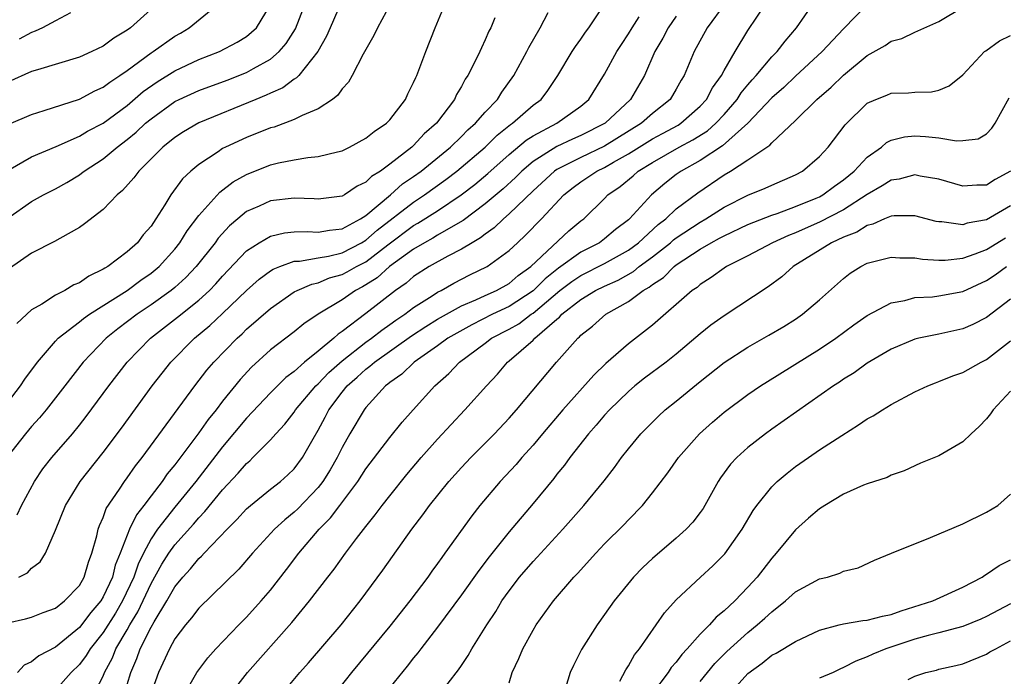
# Model space of a CAD drawing. Units: inches. Extents: x 2610000 to 2613000, y 1491000 to 1494000.
# Drawn here: x 2610786 to 2610868, y 1491585 to 1491640 of the extents above; entities that cross this region are included whole.
import ezdxf

# ---------------------------------------------------------------- set-up
doc = ezdxf.new("R2010")
doc.units = ezdxf.units.IN
doc.header["$MEASUREMENT"] = 0
doc.layers.add('LD26101491_2ft', color=238, linetype='Continuous')

msp = doc.modelspace()

# ---------------------------------------------------------------- linework, layer by layer
at = {"layer": 'LD26101491_2ft'}
for points, elevation in [([(2610784.53, 1491607), (2610786.072, 1491609), (2610786.437, 1491609.563), (2610787.49, 1491611), (2610789, 1491612.75), (2610789.234, 1491613), (2610791, 1491614.367), (2610791.345, 1491614.655), (2610791.845, 1491615), (2610795, 1491617.003), (2610796.139, 1491617.861), (2610797, 1491618.444), (2610797.672, 1491619), (2610799, 1491620.459), (2610799.429, 1491621), (2610800.023, 1491621.977), (2610801, 1491623.274), (2610802.763, 1491625.237), (2610803.896, 1491626.104), (2610805, 1491626.717), (2610807, 1491627.51), (2610807.679, 1491627.679), (2610809, 1491627.94), (2610810.136, 1491628.136), (2610811, 1491628.203), (2610812.618, 1491628.618), (2610813, 1491628.694), (2610813.637, 1491629), (2610815, 1491629.748), (2610815.684, 1491630.316), (2610816.722, 1491631), (2610817, 1491631.292), (2610818.309, 1491633), (2610818.526, 1491633.474), (2610819, 1491634.4), (2610819.174, 1491634.827), (2610819.267, 1491635), (2610819.445, 1491635.445), (2610820.016, 1491637), (2610820.805, 1491639), (2610821.631, 1491641)], 8456), ([(2610797.503, 1491641), (2610795.275, 1491639), (2610795, 1491638.793), (2610793.884, 1491638.116), (2610793, 1491637.457), (2610792.037, 1491637), (2610791, 1491636.541), (2610787.481, 1491635.481), (2610787, 1491635.32), (2610785, 1491634.435)], 8468), ([(2610785, 1491623.049), (2610787, 1491624.437), (2610787.998, 1491625), (2610789, 1491625.52), (2610789.95, 1491626.05), (2610791, 1491626.688), (2610791.189, 1491626.811), (2610791.415, 1491627), (2610793, 1491628.02), (2610794.168, 1491629), (2610795, 1491629.629), (2610795.758, 1491630.242), (2610796.546, 1491631), (2610797, 1491631.383), (2610799, 1491632.815), (2610799.367, 1491633), (2610801, 1491633.735), (2610803.394, 1491634.606), (2610805, 1491635.245), (2610805.59, 1491635.59), (2610807, 1491636.365), (2610807.744, 1491637), (2610808.327, 1491637.673), (2610809.107, 1491638.893), (2610809.917, 1491641)], 8462), ([(2610785, 1491627.048), (2610787, 1491628.192), (2610789.042, 1491629.042), (2610791, 1491629.914), (2610791.676, 1491630.325), (2610793, 1491631.019), (2610795, 1491632.499), (2610796.344, 1491633.655), (2610797.518, 1491634.482), (2610799, 1491635.398), (2610801, 1491636.328), (2610802.75, 1491637), (2610804.216, 1491637.784), (2610805, 1491638.261), (2610805.848, 1491639), (2610807, 1491640.918)], 8464), ([(2610785.089, 1491630.911), (2610787, 1491631.735), (2610788.055, 1491632.055), (2610791, 1491633.026), (2610792.286, 1491633.714), (2610793, 1491634.017), (2610793.548, 1491634.452), (2610794.398, 1491635), (2610795, 1491635.419), (2610797, 1491636.884), (2610797.189, 1491637), (2610799, 1491638.282), (2610799.457, 1491638.543), (2610800.201, 1491639), (2610802.656, 1491641)], 8466), ([(2610813, 1491641.297), (2610812.007, 1491639), (2610811.713, 1491638.287), (2610810.971, 1491637), (2610809.372, 1491635), (2610809.198, 1491634.802), (2610809, 1491634.696), (2610808.033, 1491633.967), (2610807, 1491633.523), (2610806.655, 1491633.345), (2610805.781, 1491633), (2610801, 1491631.023), (2610799.728, 1491630.272), (2610799, 1491629.802), (2610797.993, 1491629), (2610795.972, 1491627), (2610795.568, 1491626.433), (2610794.626, 1491625.374), (2610794.155, 1491625), (2610793, 1491623.79), (2610791.431, 1491622.569), (2610791, 1491622.282), (2610789.356, 1491621.356), (2610788.914, 1491621.086), (2610787, 1491620.118), (2610785.15, 1491618.85)], 8460), ([(2610817.066, 1491641), (2610815.964, 1491639), (2610815.663, 1491638.337), (2610814.777, 1491636.776), (2610813.865, 1491635), (2610813.554, 1491634.446), (2610813, 1491633.878), (2610812.657, 1491633.343), (2610812.19, 1491633), (2610811, 1491632.198), (2610809.649, 1491631.649), (2610809, 1491631.302), (2610807.317, 1491630.683), (2610807, 1491630.604), (2610805, 1491629.814), (2610803.228, 1491629), (2610803, 1491628.881), (2610802.613, 1491628.613), (2610801, 1491627.558), (2610800.333, 1491627), (2610799.646, 1491626.353), (2610798.66, 1491625), (2610798.156, 1491624.156), (2610797.417, 1491623), (2610797, 1491622.381), (2610796.354, 1491621.646), (2610795.859, 1491621), (2610795, 1491620.232), (2610793.375, 1491619), (2610793.134, 1491618.866), (2610793, 1491618.767), (2610791.792, 1491618.208), (2610791, 1491617.648), (2610790.537, 1491617.463), (2610789.77, 1491617), (2610789, 1491616.595), (2610787.861, 1491615.861), (2610787, 1491615.376), (2610785.757, 1491614.244)], 8458), ([(2610785.937, 1491593), (2610786.644, 1491593.356), (2610787, 1491593.732), (2610787.728, 1491594.273), (2610788.169, 1491595), (2610789, 1491596.913), (2610789.825, 1491599), (2610791.055, 1491601), (2610793, 1491603.441), (2610794.53, 1491605.47), (2610797.11, 1491609), (2610797.932, 1491610.068), (2610798.67, 1491611), (2610800.64, 1491613), (2610801.933, 1491614.066), (2610803, 1491615.058), (2610805, 1491616.988), (2610806.061, 1491617.939), (2610807, 1491618.628), (2610807.228, 1491618.771), (2610807.804, 1491619), (2610809, 1491619.438), (2610809.448, 1491619.448), (2610811, 1491619.732), (2610811.87, 1491619.87), (2610813, 1491620.149), (2610814.645, 1491621), (2610815, 1491621.208), (2610815.951, 1491622.048), (2610819, 1491624.397), (2610819.923, 1491625), (2610821.707, 1491626.293), (2610822.621, 1491627), (2610825, 1491628.998), (2610826.003, 1491629.997), (2610827.115, 1491630.885), (2610827.296, 1491631), (2610829, 1491632.503), (2610829.673, 1491633), (2610830.252, 1491633.748), (2610831.077, 1491635), (2610832.285, 1491637), (2610832.564, 1491637.436), (2610833, 1491638.04), (2610833.385, 1491638.615), (2610833.684, 1491639), (2610835.03, 1491641)], 8450), ([(2610845.066, 1491641), (2610843.579, 1491639), (2610842.494, 1491637), (2610841.663, 1491635), (2610841.404, 1491634.596), (2610841, 1491633.866), (2610840.478, 1491633), (2610839, 1491631.816), (2610838.093, 1491631), (2610835, 1491629.086), (2610833, 1491628.143), (2610831, 1491627.135), (2610830.801, 1491627), (2610829, 1491625.336), (2610827, 1491623.408), (2610826.517, 1491623), (2610825.754, 1491622.246), (2610825, 1491621.723), (2610824.601, 1491621.399), (2610823.894, 1491621), (2610823, 1491620.443), (2610821.862, 1491619.862), (2610820.312, 1491619), (2610819, 1491618.159), (2610818.387, 1491617.613), (2610817.483, 1491617), (2610815, 1491615.073), (2610813, 1491613.557), (2610812.665, 1491613.335), (2610812.315, 1491613), (2610811, 1491611.914), (2610809.865, 1491611), (2610809, 1491610.223), (2610808.294, 1491609.706), (2610807, 1491608.428), (2610805, 1491606.309), (2610803, 1491603.908), (2610800.749, 1491601), (2610799, 1491598.843), (2610797.541, 1491597), (2610797, 1491596.2), (2610796.376, 1491595), (2610795.92, 1491594.08), (2610795.558, 1491593), (2610794.62, 1491591), (2610794.022, 1491589.978), (2610793, 1491588.357), (2610791.911, 1491587), (2610791.58, 1491586.42), (2610791, 1491585.667), (2610790.304, 1491585), (2610789, 1491583.514)], 8444), ([(2610792.108, 1491583), (2610793, 1491584.708), (2610793.107, 1491585), (2610793.765, 1491586.235), (2610794.061, 1491587), (2610795, 1491588.587), (2610795.229, 1491589), (2610795.903, 1491590.097), (2610797, 1491592.458), (2610797.918, 1491594.082), (2610798.501, 1491595), (2610799, 1491595.707), (2610800.564, 1491597.437), (2610801, 1491597.958), (2610801.523, 1491598.478), (2610803, 1491600.304), (2610804.309, 1491601.691), (2610805, 1491602.517), (2610805.266, 1491602.734), (2610805.543, 1491603), (2610807, 1491604.489), (2610807.451, 1491605), (2610808.21, 1491605.79), (2610809, 1491606.815), (2610809.117, 1491607), (2610810.801, 1491609), (2610811, 1491609.181), (2610811.885, 1491610.115), (2610813, 1491611.112), (2610815, 1491612.672), (2610815.467, 1491613), (2610816.323, 1491613.677), (2610817, 1491614.135), (2610817.498, 1491614.502), (2610818.257, 1491615), (2610819, 1491615.571), (2610820.548, 1491616.548), (2610821, 1491616.849), (2610821.296, 1491617), (2610822.378, 1491617.622), (2610823.707, 1491618.293), (2610825.168, 1491619), (2610827, 1491620.345), (2610827.691, 1491621), (2610828.38, 1491621.62), (2610829.719, 1491623), (2610831.591, 1491625), (2610832.378, 1491625.623), (2610833, 1491626.089), (2610834.343, 1491627), (2610835, 1491627.305), (2610835.734, 1491627.735), (2610837, 1491628.435), (2610839, 1491629.691), (2610839.86, 1491630.14), (2610841.153, 1491630.847), (2610841.393, 1491631), (2610843, 1491632.417), (2610843.539, 1491633), (2610844.031, 1491633.969), (2610844.784, 1491635), (2610845, 1491635.422), (2610845.924, 1491637), (2610847, 1491638.755), (2610848.516, 1491641)], 8442), ([(2610794.691, 1491583), (2610795.297, 1491585), (2610795.812, 1491586.188), (2610796.103, 1491587), (2610797, 1491588.809), (2610797.26, 1491589.26), (2610798.329, 1491591), (2610799, 1491592.183), (2610799.679, 1491593), (2610800.313, 1491593.687), (2610801, 1491594.549), (2610801.243, 1491594.756), (2610801.458, 1491595), (2610803.375, 1491597), (2610804.196, 1491597.804), (2610805, 1491598.706), (2610805.332, 1491599), (2610807, 1491600.352), (2610807.835, 1491601), (2610808.454, 1491601.546), (2610809, 1491602.065), (2610809.696, 1491603), (2610810.575, 1491604.575), (2610811, 1491605.293), (2610811.602, 1491606.398), (2610811.903, 1491607), (2610813, 1491608.472), (2610813.428, 1491609), (2610814.27, 1491609.73), (2610815, 1491610.412), (2610815.344, 1491610.656), (2610815.716, 1491611), (2610818.811, 1491613.189), (2610820.014, 1491613.986), (2610821, 1491614.581), (2610823, 1491615.704), (2610824.216, 1491616.216), (2610825, 1491616.588), (2610825.935, 1491617), (2610827, 1491617.594), (2610827.752, 1491618.248), (2610828.824, 1491619), (2610832.003, 1491621.998), (2610833, 1491622.817), (2610833.251, 1491623), (2610835, 1491624.709), (2610835.28, 1491625), (2610836.299, 1491625.701), (2610837.392, 1491626.608), (2610837.822, 1491627), (2610839, 1491627.725), (2610841.254, 1491629), (2610842.4, 1491629.6), (2610843.626, 1491630.374), (2610844.325, 1491631), (2610845, 1491631.731), (2610846.103, 1491633), (2610846.443, 1491633.557), (2610847, 1491634.23), (2610847.355, 1491634.645), (2610847.691, 1491635), (2610849, 1491636.556), (2610849.45, 1491637), (2610850.113, 1491637.887), (2610851.081, 1491639), (2610852.479, 1491641)], 8440), ([(2610857, 1491640.955), (2610855, 1491638.898), (2610853.213, 1491637), (2610851, 1491634.956), (2610849.999, 1491634.001), (2610849, 1491633.134), (2610846.995, 1491631), (2610844.883, 1491629.117), (2610843, 1491627.868), (2610841.4, 1491627), (2610841, 1491626.713), (2610840.04, 1491625.96), (2610838.914, 1491625), (2610837.097, 1491623), (2610837, 1491622.912), (2610835.906, 1491622.094), (2610835, 1491621.318), (2610834.566, 1491621), (2610833, 1491620.208), (2610831.138, 1491618.862), (2610830.019, 1491617.981), (2610829, 1491616.958), (2610827, 1491615.652), (2610825.607, 1491615), (2610823.87, 1491614.13), (2610821.874, 1491613), (2610821, 1491612.368), (2610819.032, 1491611), (2610818.006, 1491609.994), (2610817, 1491609.284), (2610816.853, 1491609.147), (2610816.645, 1491609), (2610815, 1491607.198), (2610814.843, 1491607), (2610813.652, 1491605), (2610813, 1491603.854), (2610812.591, 1491603), (2610812.011, 1491601.988), (2610811.391, 1491601), (2610811, 1491600.502), (2610809.287, 1491598.713), (2610809, 1491598.442), (2610808.197, 1491597.803), (2610807.346, 1491597), (2610805.51, 1491595), (2610804.353, 1491593.647), (2610801, 1491590.393), (2610800.406, 1491589.594), (2610799.887, 1491589), (2610799, 1491587.811), (2610798.563, 1491587), (2610797.637, 1491585), (2610797, 1491583.312)], 8438), ([(2610799.692, 1491583), (2610800.847, 1491585), (2610801, 1491585.233), (2610801.762, 1491586.238), (2610802.442, 1491587), (2610804.356, 1491589), (2610805, 1491589.64), (2610806.229, 1491591), (2610807, 1491591.903), (2610808.357, 1491593.643), (2610809.387, 1491595), (2610811.087, 1491597), (2610812.045, 1491597.955), (2610812.81, 1491599), (2610814.318, 1491601), (2610815, 1491602.058), (2610817, 1491604.672), (2610818.04, 1491605.96), (2610818.954, 1491607), (2610820.768, 1491609), (2610821.951, 1491610.049), (2610822.847, 1491611), (2610825, 1491612.584), (2610825.534, 1491613), (2610827, 1491613.759), (2610827.8, 1491614.2), (2610828.847, 1491615), (2610829, 1491615.098), (2610831.238, 1491617), (2610832.248, 1491617.752), (2610833, 1491618.254), (2610835, 1491619.249), (2610837, 1491620.382), (2610837.825, 1491621), (2610839.482, 1491622.518), (2610840.13, 1491623), (2610841, 1491623.83), (2610842.813, 1491625.187), (2610845, 1491626.677), (2610845.553, 1491627), (2610847, 1491627.932), (2610848.833, 1491629.166), (2610849, 1491629.37), (2610851, 1491631.24), (2610852.779, 1491633), (2610853.968, 1491634.032), (2610855, 1491635.036), (2610857, 1491636.675), (2610858.495, 1491637.505), (2610859, 1491637.869), (2610859.896, 1491638.104), (2610861, 1491638.629), (2610863, 1491639.514), (2610865, 1491640.727)], 8436), ([(2610825.814, 1491639.814), (2610825.471, 1491639), (2610825.301, 1491638.699), (2610825, 1491637.988), (2610824.674, 1491637.326), (2610824.546, 1491637), (2610824.136, 1491636.136), (2610823.548, 1491635), (2610823.321, 1491634.678), (2610823, 1491634.07), (2610822.594, 1491633.406), (2610822.412, 1491633), (2610820.918, 1491631), (2610819.892, 1491630.108), (2610819, 1491629.134), (2610818.852, 1491629), (2610817, 1491627.563), (2610816.232, 1491627), (2610815.461, 1491626.539), (2610815, 1491626.063), (2610814.264, 1491625.736), (2610813.204, 1491625), (2610813, 1491624.884), (2610811, 1491624.648), (2610810.675, 1491624.676), (2610809, 1491624.736), (2610807, 1491624.503), (2610806.067, 1491624.067), (2610805, 1491623.6), (2610804.261, 1491623), (2610803.581, 1491622.419), (2610802.628, 1491621.372), (2610802.367, 1491621), (2610800.794, 1491619), (2610799.922, 1491618.078), (2610799, 1491617.256), (2610798.688, 1491617), (2610797, 1491615.788), (2610795.832, 1491615), (2610794.217, 1491613.783), (2610793.235, 1491613), (2610791.306, 1491611), (2610789.78, 1491609), (2610788.218, 1491607), (2610787.663, 1491606.336), (2610787, 1491605.603), (2610786.494, 1491605), (2610784.919, 1491603)], 8454), ([(2610785, 1491589.158), (2610786.497, 1491589.503), (2610787, 1491589.634), (2610787.969, 1491590.032), (2610789, 1491590.398), (2610789.765, 1491591), (2610791, 1491592.301), (2610791.404, 1491593), (2610791.753, 1491594.247), (2610792.049, 1491595), (2610792.46, 1491596.46), (2610792.574, 1491597), (2610792.679, 1491597.321), (2610793, 1491597.996), (2610793.253, 1491598.747), (2610794.353, 1491600.353), (2610794.774, 1491601), (2610795, 1491601.295), (2610795.697, 1491602.303), (2610796.262, 1491603), (2610800.684, 1491609), (2610801.686, 1491610.314), (2610802.267, 1491611), (2610804.204, 1491613), (2610804.628, 1491613.372), (2610805, 1491613.744), (2610807, 1491615.501), (2610809, 1491616.872), (2610809.237, 1491617), (2610810.463, 1491617.537), (2610811, 1491617.643), (2610811.954, 1491618.046), (2610813, 1491618.324), (2610813.446, 1491618.554), (2610814.217, 1491619), (2610815, 1491619.405), (2610816.829, 1491620.829), (2610819, 1491622.441), (2610819.366, 1491622.634), (2610821, 1491623.673), (2610822.995, 1491625.005), (2610824.121, 1491625.879), (2610825.212, 1491626.788), (2610827, 1491628.389), (2610828.416, 1491629.584), (2610829, 1491629.958), (2610831.006, 1491631), (2610833, 1491632.426), (2610833.677, 1491633), (2610835, 1491635.11), (2610836.03, 1491637), (2610836.406, 1491637.593), (2610837, 1491638.479), (2610837.304, 1491639), (2610837.904, 1491639.904)], 8448), ([(2610785.79, 1491598.21), (2610786.154, 1491599), (2610787.237, 1491601), (2610787.951, 1491602.049), (2610788.686, 1491603), (2610790.413, 1491605), (2610791, 1491605.709), (2610791.57, 1491606.431), (2610793.468, 1491609), (2610795.003, 1491611), (2610796.958, 1491613), (2610799.233, 1491614.767), (2610801, 1491616.178), (2610801.902, 1491617), (2610802.444, 1491617.556), (2610803, 1491618.194), (2610805, 1491620.304), (2610806.058, 1491621), (2610807, 1491621.541), (2610808.181, 1491621.819), (2610809, 1491621.9), (2610810.074, 1491621.926), (2610811, 1491621.866), (2610811.953, 1491622.047), (2610813, 1491622.15), (2610814.55, 1491623), (2610815, 1491623.287), (2610817.055, 1491625), (2610818.081, 1491625.919), (2610819, 1491626.538), (2610819.632, 1491627), (2610822.075, 1491629), (2610823, 1491629.891), (2610823.549, 1491630.451), (2610824.194, 1491631), (2610825, 1491631.938), (2610826.015, 1491633), (2610826.39, 1491633.61), (2610827.403, 1491635), (2610828.484, 1491637), (2610828.65, 1491637.351), (2610829.614, 1491639), (2610830.276, 1491640.276)], 8452), ([(2610841, 1491639.972), (2610840.315, 1491639), (2610839.872, 1491638.128), (2610839.205, 1491637), (2610838.333, 1491635), (2610837.159, 1491633), (2610835.058, 1491631), (2610833, 1491629.962), (2610832.322, 1491629.678), (2610831, 1491629.057), (2610829, 1491627.798), (2610828.057, 1491627), (2610827.533, 1491626.467), (2610826.49, 1491625.51), (2610825, 1491624.24), (2610823.145, 1491622.855), (2610822.507, 1491622.507), (2610821, 1491621.622), (2610820.619, 1491621.381), (2610819.899, 1491621), (2610819, 1491620.466), (2610816.989, 1491619), (2610815.946, 1491618.054), (2610815, 1491617.464), (2610814.706, 1491617.294), (2610814.138, 1491617), (2610813, 1491616.216), (2610811.005, 1491615), (2610809.805, 1491614.195), (2610809, 1491613.526), (2610807, 1491612.015), (2610805.422, 1491610.578), (2610804.461, 1491609.539), (2610803, 1491607.724), (2610802.448, 1491607), (2610801.797, 1491606.203), (2610801, 1491605.067), (2610799, 1491602.402), (2610798.367, 1491601.633), (2610797.93, 1491601), (2610797, 1491599.802), (2610796.402, 1491599), (2610795.779, 1491598.221), (2610795.2, 1491597), (2610795, 1491596.519), (2610794.424, 1491595), (2610794.006, 1491593.994), (2610793.762, 1491593), (2610793, 1491591.336), (2610792.794, 1491591), (2610791.962, 1491590.038), (2610791, 1491588.768), (2610789, 1491587.126), (2610787.602, 1491586.398), (2610787, 1491585.89), (2610786.387, 1491585.613), (2610785.804, 1491585)], 8446), ([(2610790.253, 1491640.253), (2610789, 1491639.566), (2610787.909, 1491639), (2610787.297, 1491638.703), (2610787, 1491638.611), (2610785.947, 1491638.053)], 8470), ([(2610803.507, 1491583), (2610805.079, 1491585), (2610808.805, 1491589.195), (2610810.284, 1491591), (2610811.804, 1491593), (2610812.332, 1491593.668), (2610813.292, 1491595), (2610814.213, 1491596.213), (2610815, 1491597.228), (2610815.791, 1491598.209), (2610816.371, 1491599), (2610817, 1491599.809), (2610818.425, 1491601.575), (2610819.632, 1491603), (2610821, 1491604.55), (2610823.302, 1491607), (2610825.097, 1491609), (2610826.014, 1491609.986), (2610826.85, 1491611), (2610827, 1491611.115), (2610829, 1491612.838), (2610829.156, 1491613), (2610831, 1491614.597), (2610831.229, 1491614.771), (2610831.418, 1491615), (2610833, 1491616.237), (2610834.247, 1491617), (2610835, 1491617.364), (2610836.13, 1491617.871), (2610837.408, 1491618.592), (2610837.88, 1491619), (2610839, 1491619.825), (2610840.51, 1491621), (2610840.767, 1491621.233), (2610841, 1491621.407), (2610843, 1491622.723), (2610843.489, 1491623), (2610845, 1491623.976), (2610847, 1491624.964), (2610848.438, 1491625.562), (2610849, 1491625.824), (2610851, 1491626.679), (2610851.586, 1491627), (2610853, 1491628.215), (2610853.721, 1491629), (2610855.14, 1491630.86), (2610857, 1491632.677), (2610857.717, 1491633), (2610858.638, 1491633.362), (2610859, 1491633.527), (2610860.46, 1491633.54), (2610861, 1491633.591), (2610862.375, 1491633.625), (2610863, 1491633.76), (2610863.875, 1491634.125), (2610865, 1491635.059), (2610866.834, 1491637), (2610866.923, 1491637.077), (2610868.092, 1491637.908), (2610869, 1491638.346)], 8434), ([(2610807.798, 1491583), (2610809.478, 1491585), (2610810.191, 1491585.809), (2610812.925, 1491589), (2610814.529, 1491591), (2610816.428, 1491593.572), (2610818.841, 1491597), (2610819.783, 1491598.217), (2610820.342, 1491599), (2610821.96, 1491601), (2610823, 1491602.165), (2610823.787, 1491603), (2610825.767, 1491605), (2610827, 1491606.291), (2610827.629, 1491607), (2610830.962, 1491611), (2610832.747, 1491613), (2610832.891, 1491613.109), (2610833, 1491613.242), (2610833.984, 1491614.017), (2610835.114, 1491615), (2610837, 1491616.068), (2610838.227, 1491617), (2610838.728, 1491617.272), (2610839, 1491617.506), (2610839.919, 1491618.081), (2610840.814, 1491619), (2610841, 1491619.141), (2610843, 1491620.444), (2610843.936, 1491621), (2610844.633, 1491621.367), (2610845, 1491621.584), (2610847, 1491622.522), (2610849, 1491623.297), (2610849.444, 1491623.444), (2610851, 1491624.023), (2610852.728, 1491624.728), (2610853, 1491624.844), (2610853.288, 1491625), (2610854.26, 1491625.74), (2610855, 1491626.269), (2610855.897, 1491627), (2610857, 1491628.17), (2610858.189, 1491629), (2610858.619, 1491629.381), (2610859, 1491629.57), (2610860.133, 1491629.867), (2610861, 1491629.94), (2610861.89, 1491629.89), (2610863, 1491629.784), (2610864.473, 1491629.527), (2610865, 1491629.554), (2610866.296, 1491629.704), (2610867, 1491630.103), (2610867.426, 1491630.575), (2610867.712, 1491631), (2610868.876, 1491633.123)], 8432), ([(2610869, 1491626.98), (2610867.717, 1491626.283), (2610867, 1491625.806), (2610866.192, 1491625.808), (2610865, 1491625.724), (2610863, 1491626.312), (2610861.42, 1491626.58), (2610861, 1491626.677), (2610859.672, 1491626.328), (2610859, 1491626.241), (2610858.252, 1491625.749), (2610857, 1491625.025), (2610855, 1491623.742), (2610853, 1491622.714), (2610851.8, 1491622.2), (2610851, 1491621.835), (2610850.39, 1491621.61), (2610849.057, 1491621), (2610847, 1491619.907), (2610845.199, 1491619), (2610845, 1491618.872), (2610843.93, 1491618.07), (2610843, 1491617.495), (2610842.741, 1491617.259), (2610842.344, 1491617), (2610839, 1491614.096), (2610837, 1491612.52), (2610835.109, 1491610.891), (2610834.088, 1491609.912), (2610831.499, 1491607), (2610829.799, 1491605), (2610829, 1491604.034), (2610828.071, 1491603), (2610827.583, 1491602.418), (2610826.263, 1491601), (2610824.543, 1491599), (2610823.863, 1491598.137), (2610821.621, 1491595), (2610821.351, 1491594.649), (2610821, 1491594.136), (2610820.517, 1491593.483), (2610820.183, 1491593), (2610818.676, 1491591), (2610817, 1491588.888), (2610813.801, 1491585), (2610812.215, 1491583)], 8430), ([(2610869, 1491624.089), (2610867, 1491622.9), (2610865.372, 1491622.628), (2610865, 1491622.499), (2610863.253, 1491622.747), (2610863, 1491622.747), (2610862.786, 1491622.786), (2610861, 1491623.251), (2610859.26, 1491623.26), (2610859, 1491623.226), (2610858.458, 1491623), (2610857.457, 1491622.543), (2610857, 1491622.445), (2610856.121, 1491621.879), (2610855, 1491621.457), (2610854.002, 1491621), (2610850.806, 1491619), (2610849.858, 1491618.142), (2610848.706, 1491617.294), (2610845, 1491614.862), (2610843.906, 1491614.094), (2610843, 1491613.372), (2610841, 1491611.673), (2610840.15, 1491611), (2610838.353, 1491609.647), (2610837.531, 1491609), (2610837, 1491608.55), (2610835.396, 1491607), (2610835, 1491606.566), (2610834.289, 1491605.711), (2610833.644, 1491605), (2610832.083, 1491603), (2610831.632, 1491602.368), (2610831, 1491601.601), (2610830.742, 1491601.258), (2610829, 1491599.145), (2610827, 1491596.789), (2610825.317, 1491594.683), (2610824.451, 1491593.549), (2610823, 1491591.506), (2610821, 1491588.806), (2610819.606, 1491587), (2610819.353, 1491586.648), (2610819, 1491586.23), (2610818.465, 1491585.535), (2610817, 1491583.763)], 8428), ([(2610821.029, 1491583), (2610822.772, 1491585.228), (2610823, 1491585.588), (2610823.581, 1491586.419), (2610823.881, 1491587), (2610825.125, 1491589), (2610825.877, 1491590.124), (2610826.401, 1491591), (2610827, 1491591.852), (2610827.871, 1491593), (2610829, 1491594.305), (2610829.342, 1491594.658), (2610831.497, 1491597), (2610833.27, 1491599), (2610834.948, 1491601.052), (2610835.82, 1491602.18), (2610836.411, 1491603), (2610837, 1491603.749), (2610838.033, 1491605), (2610839, 1491605.977), (2610839.519, 1491606.481), (2610840.084, 1491607), (2610841, 1491607.729), (2610843, 1491609.366), (2610845, 1491610.96), (2610847, 1491612.255), (2610848.752, 1491613.248), (2610850.012, 1491613.988), (2610851, 1491614.603), (2610851.583, 1491615), (2610853, 1491616.218), (2610855, 1491618.007), (2610855.56, 1491618.44), (2610856.453, 1491619), (2610857, 1491619.272), (2610859, 1491619.799), (2610859.738, 1491619.739), (2610861, 1491619.732), (2610861.615, 1491619.615), (2610863, 1491619.527), (2610863.527, 1491619.527), (2610865, 1491619.704), (2610866.052, 1491620.052), (2610867, 1491620.422), (2610868.584, 1491621.416)], 8426), ([(2610827, 1491584.134), (2610827.264, 1491585), (2610827.815, 1491586.185), (2610828.141, 1491587), (2610829, 1491588.543), (2610829.278, 1491589), (2610830.704, 1491591), (2610832.43, 1491593), (2610832.714, 1491593.286), (2610834.266, 1491595), (2610835, 1491595.772), (2610836.617, 1491597.382), (2610837, 1491597.801), (2610838.166, 1491599), (2610839, 1491600.041), (2610840.281, 1491601.719), (2610841.18, 1491603), (2610842.935, 1491605), (2610844.025, 1491605.975), (2610845, 1491606.816), (2610847, 1491608.29), (2610848.058, 1491609), (2610848.634, 1491609.366), (2610853, 1491612.084), (2610854.356, 1491613), (2610855.889, 1491614.111), (2610857, 1491614.887), (2610859, 1491615.964), (2610860.162, 1491616.162), (2610861, 1491616.395), (2610862.468, 1491616.468), (2610863, 1491616.536), (2610865, 1491616.917), (2610867, 1491617.818), (2610867.707, 1491618.293), (2610868.677, 1491619)], 8424), ([(2610869, 1491616.255), (2610867, 1491614.727), (2610865.845, 1491614.155), (2610865, 1491613.783), (2610863, 1491613.34), (2610861.327, 1491613), (2610861, 1491612.919), (2610859, 1491612.081), (2610857, 1491610.919), (2610855.892, 1491610.108), (2610855, 1491609.562), (2610854.676, 1491609.324), (2610854.161, 1491609), (2610849, 1491605.382), (2610848.465, 1491605), (2610847, 1491603.849), (2610846.071, 1491603), (2610845.553, 1491602.447), (2610844.703, 1491601.297), (2610844.507, 1491601), (2610843.4, 1491599), (2610843.248, 1491598.752), (2610843, 1491598.39), (2610842.403, 1491597.597), (2610841.843, 1491597), (2610841, 1491596.261), (2610839, 1491594.551), (2610838.2, 1491593.799), (2610837.421, 1491593), (2610835.792, 1491591), (2610835, 1491589.856), (2610834.37, 1491589), (2610833.065, 1491586.935), (2610832.398, 1491585.602), (2610832.123, 1491585), (2610831.718, 1491583.718)], 8422), ([(2610836.282, 1491584.282), (2610836.764, 1491585.236), (2610837, 1491585.571), (2610837.511, 1491586.488), (2610837.933, 1491587), (2610840.005, 1491589.995), (2610841, 1491591.096), (2610843.042, 1491593), (2610844.071, 1491593.928), (2610845.065, 1491594.935), (2610846.509, 1491597), (2610847.438, 1491598.562), (2610847.759, 1491599), (2610849, 1491600.55), (2610849.467, 1491601), (2610850.293, 1491601.707), (2610851, 1491602.248), (2610852.065, 1491603), (2610853, 1491603.638), (2610854.861, 1491604.861), (2610856.266, 1491605.733), (2610857, 1491606.235), (2610857.499, 1491606.501), (2610858.265, 1491607), (2610859, 1491607.449), (2610861, 1491608.501), (2610862.076, 1491609), (2610862.731, 1491609.27), (2610863, 1491609.361), (2610864.158, 1491609.842), (2610865, 1491610.133), (2610866.536, 1491611), (2610867, 1491611.225), (2610869, 1491612.778)], 8420), ([(2610869, 1491608.559), (2610867.56, 1491607), (2610867.331, 1491606.669), (2610867, 1491606.244), (2610866.381, 1491605.619), (2610865.699, 1491605), (2610865, 1491604.321), (2610863, 1491603.14), (2610861.472, 1491602.528), (2610860.096, 1491601.904), (2610859, 1491601.527), (2610858.667, 1491601.334), (2610857, 1491600.812), (2610856.697, 1491600.697), (2610855, 1491599.933), (2610853.439, 1491599), (2610853, 1491598.722), (2610852.076, 1491597.924), (2610851, 1491596.963), (2610849.377, 1491595), (2610849, 1491594.589), (2610847.781, 1491593), (2610847, 1491592.145), (2610845.908, 1491591), (2610845, 1491590.16), (2610844.352, 1491589.648), (2610843.788, 1491589), (2610843, 1491588.221), (2610841.915, 1491587), (2610841.474, 1491586.526), (2610841, 1491585.883), (2610840.583, 1491585.417), (2610840.316, 1491585), (2610839, 1491583.269)], 8418), ([(2610843, 1491584.26), (2610844.245, 1491585.755), (2610845.236, 1491586.764), (2610847, 1491588.361), (2610847.792, 1491589), (2610848.434, 1491589.566), (2610849, 1491590.099), (2610850.162, 1491591), (2610851, 1491591.757), (2610853, 1491592.844), (2610853.662, 1491593), (2610854.69, 1491593.311), (2610855, 1491593.503), (2610856.234, 1491593.766), (2610857.598, 1491594.402), (2610859.045, 1491595), (2610862.312, 1491596.312), (2610865, 1491597.444), (2610867, 1491598.418), (2610867.938, 1491599), (2610869, 1491599.93)], 8416), ([(2610845.253, 1491583), (2610847, 1491584.918), (2610848.2, 1491585.8), (2610849, 1491586.446), (2610849.377, 1491586.623), (2610851, 1491587.609), (2610853, 1491588.562), (2610854.656, 1491589), (2610855, 1491589.078), (2610856.642, 1491589.358), (2610857, 1491589.377), (2610858.265, 1491589.735), (2610859, 1491589.865), (2610859.83, 1491590.17), (2610862.485, 1491591), (2610865, 1491592.154), (2610866.62, 1491593), (2610866.844, 1491593.156), (2610867, 1491593.226), (2610868.042, 1491593.958), (2610869, 1491594.448)], 8414), ([(2610869, 1491590.766), (2610867, 1491589.698), (2610866.526, 1491589.474), (2610865, 1491588.859), (2610863, 1491588.315), (2610862.103, 1491588.103), (2610861, 1491587.8), (2610858.567, 1491587), (2610857.457, 1491586.543), (2610857, 1491586.322), (2610856.031, 1491585.968), (2610855, 1491585.411), (2610854.705, 1491585.295), (2610854.132, 1491585), (2610853, 1491584.523)], 8412), ([(2610860.423, 1491584.423), (2610861, 1491584.698), (2610861.912, 1491585), (2610862.791, 1491585.209), (2610863, 1491585.272), (2610864.414, 1491585.586), (2610865, 1491585.74), (2610867, 1491586.528), (2610867.276, 1491586.724), (2610867.763, 1491587), (2610869, 1491587.656)], 8410)]:
    msp.add_lwpolyline(points, dxfattribs=dict(at, elevation=elevation))

doc.saveas('drawing.dxf')
